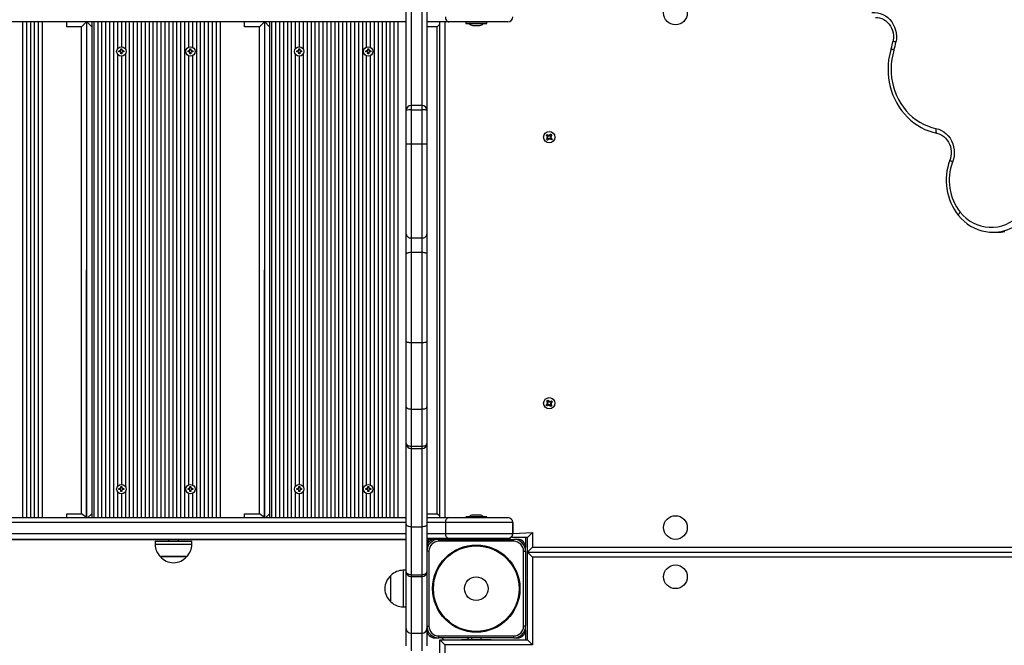
# Model space of a CAD drawing. Units: millimetres. Extents: x -1470 to 15594, y -18212 to -2608.
# Drawn here: x 2663 to 3661, y -11294 to -10659 of the extents above; entities that cross this region are included whole.
import ezdxf

# ---------------------------------------------------------------- set-up
doc = ezdxf.new("R2010")
doc.units = ezdxf.units.MM
doc.header["$LTSCALE"] = 120
doc.header["$PDSIZE"] = -1
doc.styles.add('SLDTEXTSTYLE3', font='isocpeui.ttf')
doc.styles.get("Standard").update_dxf_attribs({"font": 'isocpeui.ttf'})
doc.dimstyles.new('ISO-25', dxfattribs={"dimtxt": 2.5, "dimasz": 2.5, "dimexe": 1.25, "dimexo": 0.625, "dimtad": 1, "dimtxsty": 'Standard', "dimcen": 2.5, "dimadec": 0, "dimazin": 0, "dimtfac": 1, "dimtmove": 0, "dimatfit": 3, "dimfxl": 1, "dimarcsym": 0})
doc.dimstyles.new('SLDDIMSTYLE0', dxfattribs={"dimtxt": 360, "dimasz": 360, "dimexe": 0, "dimexo": 0.0625, "dimgap": 90, "dimtad": 2, "dimdec": 0, "dimrnd": 1e-09, "dimzin": 12, "dimdsep": 46, "dimtxsty": 'SLDTEXTSTYLE3', "dimsah": 1, "dimcen": 0.09, "dimadec": 0, "dimazin": 3, "dimtfac": 1, "dimtdec": 3, "dimtofl": 0, "dimtmove": 0, "dimatfit": 3, "dimfxl": 1, "dimfrac": 2, "dimtolj": 1, "dimtzin": 12, "dimarcsym": 0})

# ---------------------------------------------------------------- blocks, each defined once
blk = doc.blocks.new('_D')
at = {"color": 0, "lineweight": -2, "transparency": 16777216}
for p, q in [((3553.68, -4158.84), (-1164.51, -4158.84)), ((-1064.51, -4358.84), (-1064.51, -16764.9)), ((4442.41, -16964.9), (-1164.51, -16964.9))]:
    blk.add_line(p, q, dxfattribs=at)
at = {"color": 0, "transparency": 16777216}
for points in [[(-1097.84, -4358.84), (-1031.17, -4358.84), (-1064.51, -4158.84)], [(-1097.84, -16764.9), (-1031.17, -16764.9), (-1064.51, -16964.9)]]:
    blk.add_solid(points, dxfattribs=at)
at = {"layer": 'Defpoints', "color": 0, "transparency": 16777216}
for p in [(3653.68, -4158.84), (-1064.51, -16964.9), (4542.41, -16964.9)]:
    blk.add_point(p, dxfattribs=at)
at = {"color": 0, "transparency": 16777216, "insert": (-1464.51, -10429.49), "char_height": 300, "attachment_point": 2, "rotation": 90, "style": 'SLDTEXTSTYLE3'}
blk.add_mtext('\\A1;12806', dxfattribs=at)
blk = doc.blocks.new('_D_1')
at = {"color": 0, "lineweight": -2, "transparency": 16777216}
for p, q in [((14248.37, -11286.62), (14248.37, -18211.85)), ((-31.35, -11389.62), (-31.35, -18211.85)), ((168.65, -18111.85), (14048.37, -18111.85))]:
    blk.add_line(p, q, dxfattribs=at)
at = {"color": 0, "transparency": 16777216}
for points in [[(168.65, -18078.52), (168.65, -18145.19), (-31.35, -18111.85)], [(14048.37, -18078.52), (14048.37, -18145.19), (14248.37, -18111.85)]]:
    blk.add_solid(points, dxfattribs=at)
at = {"layer": 'Defpoints', "color": 0, "transparency": 16777216}
for p in [(14248.37, -11186.62), (-31.35, -11289.62), (14248.37, -18111.85)]:
    blk.add_point(p, dxfattribs=at)
at = {"color": 0, "transparency": 16777216, "insert": (7108.51, -17711.85), "char_height": 300, "attachment_point": 2, "style": 'SLDTEXTSTYLE3'}
blk.add_mtext('\\A1;14280', dxfattribs=at)
blk = doc.blocks.new('*D5')
at = {"color": 0, "lineweight": -2, "transparency": 16777216}
for p, q in [((1468.65, -11065.62), (1468.65, -2956.48)), ((12248.37, -11081.62), (12248.37, -2956.48)), ((1668.65, -3056.48), (12048.37, -3056.48))]:
    blk.add_line(p, q, dxfattribs=at)
at = {"color": 0, "transparency": 16777216}
for points in [[(1668.65, -3023.15), (1668.65, -3089.81), (1468.65, -3056.48)], [(12048.37, -3023.15), (12048.37, -3089.81), (12248.37, -3056.48)]]:
    blk.add_solid(points, dxfattribs=at)
at = {"layer": 'Defpoints', "color": 0, "transparency": 16777216}
for p in [(12248.37, -3056.48), (1468.65, -11165.62), (12248.37, -11181.62)]:
    blk.add_point(p, dxfattribs=at)
at = {"color": 0, "transparency": 16777216, "insert": (6858.51, -2804.55), "char_height": 300, "attachment_point": 5}
blk.add_mtext('10780', dxfattribs=at)

msp = doc.modelspace()

# ---------------------------------------------------------------- linework, layer by layer
for p, q in [((3054.68, -10751.53), (3054.68, -10617.09)), ((3059.68, -10613.61), (3059.68, -10746.53)), ((3070.68, -10746.53), (3070.68, -10613.61)), ((3075.68, -10617.09), (3075.68, -10751.53)), ((3054.68, -10661.62), (1484.9, -10661.62)), ((2665.52, -10661.62), (2665.52, -11164.6)), ((2669.52, -10661.62), (2669.52, -11164.6)), ((2673.52, -10661.62), (2673.52, -11164.6)), ((2677.52, -10661.62), (2677.52, -11164.6)), ((2681.52, -10661.62), (2681.52, -11164.6)), ((2685.52, -10661.62), (2685.52, -11164.6)), ((2710.52, -10666.62), (2710.52, -10661.62)), ((2730.52, -10661.62), (2725.52, -10666.62)), ((2730.52, -11164.6), (2730.83, -10661.62)), ((2730.52, -10661.62), (2730.52, -11164.6)), ((2735.83, -10666.62), (2730.83, -10661.62)), ((2735.83, -10661.62), (2735.83, -11164.6)), ((2737.83, -10661.62), (2737.83, -11164.6)), ((2741.83, -10661.62), (2741.83, -11164.6)), ((2745.83, -10661.62), (2745.83, -11164.6)), ((2749.83, -10661.62), (2749.83, -11164.6)), ((2753.83, -10661.62), (2753.83, -11164.6)), ((2757.83, -10661.62), (2757.83, -11164.6)), ((2761.83, -10661.62), (2761.83, -10688.97)), ((2765.83, -10661.62), (2765.83, -10686.82)), ((2769.83, -10661.62), (2769.83, -10688.97)), ((2773.83, -10661.62), (2773.83, -11164.6)), ((2777.83, -10661.62), (2777.83, -11164.6)), ((2781.83, -10661.62), (2781.83, -11164.6)), ((2785.83, -10661.62), (2785.83, -11164.6)), ((2789.83, -10661.62), (2789.83, -11164.6)), ((2793.83, -10661.62), (2793.83, -11164.6)), ((2797.83, -10661.62), (2797.83, -11164.6)), ((2801.83, -10661.62), (2801.83, -11164.6)), ((2805.83, -10661.62), (2805.83, -11164.6)), ((2809.83, -10661.62), (2809.83, -11164.6)), ((2813.83, -10661.62), (2813.83, -11164.6)), ((2817.83, -10661.62), (2817.83, -11164.6)), ((2821.83, -10661.62), (2821.83, -11164.6)), ((2825.83, -10661.62), (2825.83, -11164.6)), ((2829.83, -10661.62), (2829.83, -11164.6)), ((2833.83, -10661.62), (2833.83, -10687.26)), ((2837.83, -10661.62), (2837.83, -10687.26)), ((2841.83, -10661.62), (2841.83, -11164.6)), ((2845.83, -10661.62), (2845.83, -11164.6)), ((2849.83, -10661.62), (2849.83, -11164.6)), ((2853.83, -10661.62), (2853.83, -11164.6)), ((2857.83, -10661.62), (2857.83, -11164.6)), ((2861.83, -10661.62), (2861.83, -11164.6)), ((2865.83, -10661.62), (2865.83, -11164.6)), ((2890.83, -10666.62), (2890.83, -10661.62)), ((2910.83, -10661.62), (2905.83, -10666.62)), ((2910.83, -10661.62), (2910.83, -11164.6)), ((2910.83, -11164.6), (2911.15, -10661.62)), ((2916.15, -10666.62), (2911.15, -10661.62)), ((2916.15, -10661.62), (2916.15, -11164.6)), ((2918.15, -10661.62), (2918.15, -11164.6)), ((2922.15, -10661.62), (2922.15, -11164.6)), ((2926.15, -10661.62), (2926.15, -11164.6)), ((2930.15, -10661.62), (2930.15, -11164.6)), ((2934.15, -10661.62), (2934.15, -11164.6)), ((2938.15, -10661.62), (2938.15, -11164.6)), ((2942.15, -10661.62), (2942.15, -10688.97)), ((2946.15, -10661.62), (2946.15, -10686.82)), ((2950.15, -10661.62), (2950.15, -10688.97)), ((2954.15, -10661.62), (2954.15, -11164.6)), ((2958.15, -10661.62), (2958.15, -11164.6)), ((2962.15, -10661.62), (2962.15, -11164.6)), ((2966.15, -10661.62), (2966.15, -11164.6)), ((2970.15, -10661.62), (2970.15, -11164.6)), ((2974.15, -10661.62), (2974.15, -11164.6)), ((2978.15, -10661.62), (2978.15, -11164.6)), ((2982.15, -10661.62), (2982.15, -11164.6)), ((2986.15, -10661.62), (2986.15, -11164.6)), ((2990.15, -10661.62), (2990.15, -11164.6)), ((2994.15, -10661.62), (2994.15, -11164.6)), ((2998.15, -10661.62), (2998.15, -11164.6)), ((3002.15, -10661.62), (3002.15, -11164.6)), ((3006.15, -10661.62), (3006.15, -11164.6)), ((3010.15, -10661.62), (3010.15, -11164.6)), ((3014.15, -10661.62), (3014.15, -10687.26)), ((3018.15, -10661.62), (3018.15, -10687.26)), ((3022.15, -10661.62), (3022.15, -11164.6)), ((3026.15, -10661.62), (3026.15, -11164.6)), ((3030.15, -10661.62), (3030.15, -11164.6)), ((3034.15, -10661.62), (3034.15, -11164.6)), ((3038.15, -10661.62), (3038.15, -11164.6)), ((3042.15, -10661.62), (3042.15, -11164.6)), ((3046.15, -10661.62), (3046.15, -11164.6)), ((3097.9, -10661.62), (3075.68, -10661.62)), ((3088.68, -11164.6), (3088.68, -10661.62)), ((3093.68, -10661.62), (3093.68, -11164.6)), ((3157.65, -10661.62), (3097.9, -10661.62)), ((3115, -10661.72), (3115, -10663.32)), ((3136.3, -10661.72), (3115, -10661.72)), ((3136.3, -10663.32), (3136.3, -10661.72)), ((3136.33, -10661.72), (3136.3, -10661.72)), ((3136.33, -10663.32), (3136.33, -10661.72)), ((3157.68, -10661.62), (3157.65, -10661.62)), ((2725.52, -10666.62), (2710.52, -10666.62)), ((2725.52, -11160.62), (2725.52, -10666.62)), ((2905.83, -10666.62), (2890.83, -10666.62)), ((2905.83, -11160.62), (2905.83, -10666.62)), ((3086.15, -10666.62), (3075.68, -10666.62)), ((3088.68, -10664.09), (3086.15, -10666.62)), ((3086.15, -11160.62), (3086.15, -10666.62)), ((3115, -10663.32), (3136.3, -10663.32)), ((3136.2, -10663.42), (3115.1, -10663.42)), ((3122.15, -10665.22), (3127.73, -10665.22)), ((3127.73, -10665.22), (3129.15, -10665.22)), ((3129.15, -10665.22), (3129.18, -10665.22)), ((3136.23, -10663.42), (3136.2, -10663.42)), ((3136.3, -10663.32), (3136.33, -10663.32)), ((2763.38, -10691.12), (2764.61, -10691.12)), ((2763.38, -10692.12), (2763.38, -10691.12)), ((2764.61, -10692.12), (2763.38, -10692.12)), ((2764.61, -10690.39), (2765.24, -10690.76)), ((2764.97, -10691.02), (2764.61, -10690.39)), ((2764.61, -10690.39), (2764.61, -10690.39)), ((2764.61, -10692.84), (2764.97, -10692.22)), ((2765.24, -10692.48), (2764.61, -10692.84)), ((2764.61, -10692.84), (2764.61, -10692.84)), ((2765.33, -10689.17), (2766.33, -10689.17)), ((2765.33, -10690.39), (2765.33, -10689.17)), ((2765.33, -10694.07), (2765.33, -10692.84)), ((2765.81, -10690.51), (2765.85, -10690.51)), ((2765.85, -10692.73), (2765.81, -10692.73)), ((2766.33, -10689.17), (2766.33, -10690.39)), ((2766.33, -10692.84), (2766.33, -10694.07)), ((2766.43, -10690.76), (2767.06, -10690.39)), ((2767.06, -10692.84), (2766.43, -10692.48)), ((2767.06, -10690.39), (2766.7, -10691.02)), ((2766.7, -10692.22), (2767.06, -10692.84)), ((2767.06, -10690.39), (2767.06, -10690.39)), ((2767.06, -10691.12), (2768.28, -10691.12)), ((2768.28, -10692.12), (2767.06, -10692.12)), ((2767.06, -10692.84), (2767.06, -10692.84)), ((2768.28, -10691.12), (2768.28, -10692.12)), ((2833.38, -10691.12), (2834.61, -10691.12)), ((2833.38, -10692.12), (2833.38, -10691.12)), ((2834.61, -10692.12), (2833.38, -10692.12)), ((2834.61, -10690.39), (2835.24, -10690.76)), ((2834.97, -10691.02), (2834.61, -10690.39)), ((2834.61, -10690.39), (2834.61, -10690.39)), ((2834.61, -10692.84), (2834.97, -10692.22)), ((2835.24, -10692.48), (2834.61, -10692.84)), ((2834.61, -10692.84), (2834.61, -10692.84)), ((2835.33, -10689.17), (2836.33, -10689.17)), ((2835.33, -10690.39), (2835.33, -10689.17)), ((2835.33, -10694.07), (2835.33, -10692.84)), ((2836.33, -10689.17), (2836.33, -10690.39)), ((2836.33, -10692.84), (2836.33, -10694.07)), ((2836.43, -10690.76), (2837.06, -10690.39)), ((2837.06, -10692.84), (2836.43, -10692.48)), ((2837.06, -10690.39), (2836.7, -10691.02)), ((2836.7, -10692.22), (2837.06, -10692.84)), ((2837.06, -10690.39), (2837.06, -10690.39)), ((2837.06, -10691.12), (2838.28, -10691.12)), ((2838.28, -10692.12), (2837.06, -10692.12)), ((2837.06, -10692.84), (2837.06, -10692.84)), ((2838.28, -10691.12), (2838.28, -10692.12)), ((2943.7, -10691.12), (2944.92, -10691.12)), ((2943.7, -10692.12), (2943.7, -10691.12)), ((2944.92, -10692.12), (2943.7, -10692.12)), ((2944.92, -10690.39), (2945.55, -10690.76)), ((2945.28, -10691.02), (2944.92, -10690.39)), ((2944.92, -10690.39), (2944.92, -10690.39)), ((2944.92, -10692.84), (2945.28, -10692.22)), ((2945.55, -10692.48), (2944.92, -10692.84)), ((2944.92, -10692.84), (2944.92, -10692.84)), ((2945.65, -10689.17), (2946.65, -10689.17)), ((2945.65, -10690.39), (2945.65, -10689.17)), ((2945.65, -10694.07), (2945.65, -10692.84)), ((2946.13, -10690.51), (2946.17, -10690.51)), ((2946.17, -10692.73), (2946.13, -10692.73)), ((2946.65, -10689.17), (2946.65, -10690.39)), ((2946.65, -10692.84), (2946.65, -10694.07)), ((2946.74, -10690.76), (2947.37, -10690.39)), ((2947.37, -10692.84), (2946.74, -10692.48)), ((2947.37, -10690.39), (2947.01, -10691.02)), ((2947.01, -10692.22), (2947.37, -10692.84)), ((2947.37, -10690.39), (2947.37, -10690.39)), ((2947.37, -10691.12), (2948.6, -10691.12)), ((2948.6, -10692.12), (2947.37, -10692.12)), ((2947.37, -10692.84), (2947.37, -10692.84)), ((2948.6, -10691.12), (2948.6, -10692.12)), ((3013.7, -10691.12), (3014.92, -10691.12)), ((3013.7, -10692.12), (3013.7, -10691.12)), ((3014.92, -10692.12), (3013.7, -10692.12)), ((3014.92, -10690.39), (3015.55, -10690.76)), ((3015.28, -10691.02), (3014.92, -10690.39)), ((3014.92, -10690.39), (3014.92, -10690.39)), ((3014.92, -10692.84), (3015.28, -10692.22)), ((3015.55, -10692.48), (3014.92, -10692.84)), ((3014.92, -10692.84), (3014.92, -10692.84)), ((3015.65, -10689.17), (3016.65, -10689.17)), ((3015.65, -10690.39), (3015.65, -10689.17)), ((3015.65, -10694.07), (3015.65, -10692.84)), ((3016.65, -10689.17), (3016.65, -10690.39)), ((3016.65, -10692.84), (3016.65, -10694.07)), ((3016.74, -10690.76), (3017.37, -10690.39)), ((3017.37, -10692.84), (3016.74, -10692.48)), ((3017.37, -10690.39), (3017.01, -10691.02)), ((3017.01, -10692.22), (3017.37, -10692.84)), ((3017.37, -10690.39), (3017.37, -10690.39)), ((3017.37, -10691.12), (3018.6, -10691.12)), ((3018.6, -10692.12), (3017.37, -10692.12)), ((3017.37, -10692.84), (3017.37, -10692.84)), ((3018.6, -10691.12), (3018.6, -10692.12)), ((2761.83, -10694.27), (2761.83, -11132.97)), ((2766.33, -10694.07), (2765.33, -10694.07)), ((2765.83, -10696.42), (2765.83, -11130.82)), ((2769.83, -10694.27), (2769.83, -11132.97)), ((2833.83, -10695.98), (2833.83, -11131.26)), ((2836.33, -10694.07), (2835.33, -10694.07)), ((2837.83, -10695.98), (2837.83, -11131.26)), ((2942.15, -10694.27), (2942.15, -11132.97)), ((2946.65, -10694.07), (2945.65, -10694.07)), ((2946.15, -10696.42), (2946.15, -11130.82)), ((2950.15, -10694.27), (2950.15, -11132.97)), ((3014.15, -10695.98), (3014.15, -11131.26)), ((3016.65, -10694.07), (3015.65, -10694.07)), ((3018.15, -10695.98), (3018.15, -11131.26)), ((3054.68, -10785.24), (3054.68, -10751.53)), ((3070.68, -10746.53), (3059.68, -10746.53)), ((3059.68, -10746.53), (3059.68, -10751.05)), ((3059.68, -10751.05), (3059.68, -10785.45)), ((3059.68, -10751.05), (3070.68, -10751.05)), ((3070.68, -10751.05), (3070.68, -10746.53)), ((3070.68, -10785.45), (3070.68, -10751.05)), ((3075.68, -10751.53), (3075.68, -10785.24)), ((3196.56, -10776.97), (3197.45, -10775.89)), ((3197.9, -10778.07), (3196.56, -10776.97)), ((3196.95, -10780.84), (3198.04, -10779.51)), ((3198.03, -10781.73), (3196.95, -10780.84)), ((3197.25, -10778.86), (3198.21, -10778.5)), ((3198.16, -10778.77), (3197.25, -10778.86)), ((3198.26, -10779.03), (3197.25, -10778.86)), ((3197.45, -10775.89), (3198.79, -10776.98)), ((3197.9, -10778.07), (3198.67, -10776.89)), ((3199.12, -10780.4), (3197.94, -10779.63)), ((3199.12, -10780.4), (3198.03, -10781.73)), ((3198.16, -10778.77), (3198.27, -10778.73)), ((3198.27, -10778.79), (3198.16, -10778.77)), ((3199.27, -10777.2), (3199.43, -10776.19)), ((3199.43, -10776.19), (3199.8, -10777.15)), ((3199.53, -10777.11), (3199.43, -10776.19)), ((3199.51, -10777.21), (3199.53, -10777.11)), ((3199.53, -10777.11), (3199.56, -10777.21)), ((3199.92, -10781.05), (3199.56, -10780.09)), ((3199.83, -10780.13), (3199.79, -10780.03)), ((3199.84, -10780.02), (3199.83, -10780.13)), ((3199.83, -10780.13), (3199.92, -10781.05)), ((3200.08, -10780.03), (3199.92, -10781.05)), ((3200.23, -10776.84), (3201.32, -10775.51)), ((3200.23, -10776.84), (3201.41, -10777.61)), ((3201.9, -10781.35), (3200.57, -10780.25)), ((3201.45, -10779.17), (3200.69, -10780.35)), ((3201.08, -10778.45), (3201.19, -10778.47)), ((3201.09, -10778.21), (3202.1, -10778.38)), ((3201.19, -10778.47), (3201.09, -10778.51)), ((3202.1, -10778.38), (3201.14, -10778.74)), ((3201.19, -10778.47), (3202.1, -10778.38)), ((3202.4, -10776.39), (3201.31, -10777.73)), ((3201.32, -10775.51), (3202.4, -10776.39)), ((3201.45, -10779.17), (3202.79, -10780.26)), ((3202.79, -10780.26), (3201.9, -10781.35)), ((3054.68, -10877.12), (3054.68, -10785.24)), ((3059.68, -10785.45), (3070.68, -10785.45)), ((3059.68, -10785.45), (3059.68, -10880.86)), ((3070.68, -10880.86), (3070.68, -10785.45)), ((3075.68, -10785.24), (3075.68, -10877.12)), ((3054.68, -10897.12), (3054.68, -10877.12)), ((3059.68, -10880.86), (3070.68, -10880.86)), ((3059.68, -10880.86), (3059.68, -10895.31)), ((3070.68, -10895.31), (3070.68, -10880.86)), ((3075.68, -10877.12), (3075.68, -10897.12)), ((3649.67, -10875.12), (3653.88, -10875.12)), ((3054.68, -10985.97), (3054.68, -10897.12)), ((3059.68, -10895.31), (3059.68, -10986.84)), ((3059.68, -10895.31), (3070.68, -10895.31)), ((3070.68, -10986.84), (3070.68, -10895.31)), ((3075.68, -10897.12), (3075.68, -10985.97)), ((3054.68, -11052.23), (3054.68, -10985.97)), ((3059.68, -10986.84), (3070.68, -10986.84)), ((3059.68, -10986.84), (3059.68, -11054.42)), ((3070.68, -11054.42), (3070.68, -10986.84)), ((3075.68, -10985.97), (3075.68, -11052.23)), ((3054.68, -11089.4), (3054.68, -11052.23)), ((3075.68, -11052.23), (3075.68, -11089.4)), ((3196.5, -11050.13), (3197.88, -11049.09)), ((3197.34, -11051.25), (3196.5, -11050.13)), ((3197.05, -11046.28), (3198.17, -11045.44)), ((3198.08, -11047.66), (3197.05, -11046.28)), ((3197.26, -11048.27), (3198.28, -11048.15)), ((3198.2, -11048.68), (3197.26, -11048.27)), ((3198.17, -11048.4), (3197.26, -11048.27)), ((3198.72, -11050.21), (3197.34, -11051.25)), ((3198.72, -11050.21), (3197.75, -11049.19)), ((3198.08, -11047.66), (3199.11, -11046.7)), ((3198.17, -11045.44), (3199.2, -11046.82)), ((3198.17, -11048.4), (3198.28, -11048.39)), ((3198.27, -11048.45), (3198.17, -11048.4)), ((3199.33, -11051.03), (3199.21, -11050.02)), ((3199.73, -11050.09), (3199.33, -11051.03)), ((3199.46, -11050.12), (3199.33, -11051.03)), ((3199.46, -11050.12), (3199.45, -11050.02)), ((3199.5, -11050.02), (3199.46, -11050.12)), ((3199.62, -11047.15), (3200.02, -11046.2)), ((3199.85, -11047.21), (3199.89, -11047.11)), ((3199.89, -11047.11), (3200.02, -11046.2)), ((3199.89, -11047.11), (3199.9, -11047.22)), ((3200.02, -11046.2), (3200.14, -11047.22)), ((3201.19, -11051.8), (3200.15, -11050.42)), ((3201.27, -11049.58), (3200.24, -11050.54)), ((3200.64, -11047.02), (3202.02, -11045.99)), ((3200.64, -11047.02), (3201.6, -11048.05)), ((3201.18, -11048.83), (3201.07, -11048.85)), ((3202.09, -11048.96), (3201.07, -11049.09)), ((3201.08, -11048.79), (3201.18, -11048.83)), ((3201.15, -11048.56), (3202.09, -11048.96)), ((3201.18, -11048.83), (3202.09, -11048.96)), ((3202.31, -11050.96), (3201.19, -11051.8)), ((3201.27, -11049.58), (3202.31, -11050.96)), ((3202.86, -11047.11), (3201.48, -11048.14)), ((3202.02, -11045.99), (3202.86, -11047.11)), ((3059.68, -11054.42), (3070.68, -11054.42)), ((3059.68, -11054.42), (3059.68, -11092.06)), ((3070.68, -11092.06), (3070.68, -11054.42)), ((3054.68, -11171.54), (3054.68, -11089.4)), ((3059.68, -11092.06), (3070.68, -11092.06)), ((3059.68, -11092.06), (3059.68, -11094.4)), ((3070.68, -11094.4), (3070.68, -11092.06)), ((3075.68, -11089.4), (3075.68, -11171.54)), ((3059.68, -11094.4), (3070.68, -11094.4)), ((3059.68, -11094.4), (3059.68, -11173.92)), ((3070.68, -11173.92), (3070.68, -11094.4)), ((2761.83, -11138.27), (2761.83, -11164.6)), ((2763.38, -11135.12), (2764.61, -11135.12)), ((2763.38, -11136.12), (2763.38, -11135.12)), ((2764.61, -11136.12), (2763.38, -11136.12)), ((2764.61, -11134.39), (2765.24, -11134.76)), ((2764.97, -11135.02), (2764.61, -11134.39)), ((2764.61, -11134.39), (2764.61, -11134.39)), ((2764.61, -11136.84), (2764.97, -11136.22)), ((2765.24, -11136.48), (2764.61, -11136.84)), ((2764.61, -11136.84), (2764.61, -11136.84)), ((2765.33, -11133.17), (2766.33, -11133.17)), ((2765.33, -11134.39), (2765.33, -11133.17)), ((2765.33, -11138.07), (2765.33, -11136.84)), ((2766.33, -11138.07), (2765.33, -11138.07)), ((2765.81, -11134.51), (2765.85, -11134.51)), ((2765.85, -11136.73), (2765.81, -11136.73)), ((2765.83, -11140.42), (2765.83, -11164.6)), ((2766.33, -11133.17), (2766.33, -11134.39)), ((2766.33, -11136.84), (2766.33, -11138.07)), ((2766.43, -11134.76), (2767.06, -11134.39)), ((2767.06, -11136.84), (2766.43, -11136.48)), ((2767.06, -11134.39), (2766.7, -11135.02)), ((2766.7, -11136.22), (2767.06, -11136.84)), ((2767.06, -11134.39), (2767.06, -11134.39)), ((2767.06, -11135.12), (2768.28, -11135.12)), ((2768.28, -11136.12), (2767.06, -11136.12)), ((2767.06, -11136.84), (2767.06, -11136.84)), ((2768.28, -11135.12), (2768.28, -11136.12)), ((2769.83, -11138.27), (2769.83, -11164.6)), ((2833.38, -11135.12), (2834.61, -11135.12)), ((2833.38, -11136.12), (2833.38, -11135.12)), ((2834.61, -11136.12), (2833.38, -11136.12)), ((2833.83, -11139.98), (2833.83, -11164.6)), ((2834.61, -11134.39), (2835.24, -11134.76)), ((2834.97, -11135.02), (2834.61, -11134.39)), ((2834.61, -11134.39), (2834.61, -11134.39)), ((2834.61, -11136.84), (2834.97, -11136.22)), ((2835.24, -11136.48), (2834.61, -11136.84)), ((2834.61, -11136.84), (2834.61, -11136.84)), ((2835.33, -11133.17), (2836.33, -11133.17)), ((2835.33, -11134.39), (2835.33, -11133.17)), ((2835.33, -11138.07), (2835.33, -11136.84)), ((2836.33, -11138.07), (2835.33, -11138.07)), ((2836.33, -11133.17), (2836.33, -11134.39)), ((2836.33, -11136.84), (2836.33, -11138.07)), ((2836.43, -11134.76), (2837.06, -11134.39)), ((2837.06, -11136.84), (2836.43, -11136.48)), ((2837.06, -11134.39), (2836.7, -11135.02)), ((2836.7, -11136.22), (2837.06, -11136.84)), ((2837.06, -11134.39), (2837.06, -11134.39)), ((2837.06, -11135.12), (2838.28, -11135.12)), ((2838.28, -11136.12), (2837.06, -11136.12)), ((2837.06, -11136.84), (2837.06, -11136.84)), ((2837.83, -11139.98), (2837.83, -11164.6)), ((2838.28, -11135.12), (2838.28, -11136.12)), ((2942.15, -11138.27), (2942.15, -11164.6)), ((2943.7, -11135.12), (2944.92, -11135.12)), ((2943.7, -11136.12), (2943.7, -11135.12)), ((2944.92, -11136.12), (2943.7, -11136.12)), ((2944.92, -11134.39), (2945.55, -11134.76)), ((2945.28, -11135.02), (2944.92, -11134.39)), ((2944.92, -11134.39), (2944.92, -11134.39)), ((2944.92, -11136.84), (2945.28, -11136.22)), ((2945.55, -11136.48), (2944.92, -11136.84)), ((2944.92, -11136.84), (2944.92, -11136.84)), ((2945.65, -11133.17), (2946.65, -11133.17)), ((2945.65, -11134.39), (2945.65, -11133.17)), ((2945.65, -11138.07), (2945.65, -11136.84)), ((2946.65, -11138.07), (2945.65, -11138.07)), ((2946.13, -11134.51), (2946.17, -11134.51)), ((2946.17, -11136.73), (2946.13, -11136.73)), ((2946.15, -11140.42), (2946.15, -11164.6)), ((2946.65, -11133.17), (2946.65, -11134.39)), ((2946.65, -11136.84), (2946.65, -11138.07)), ((2946.74, -11134.76), (2947.37, -11134.39)), ((2947.37, -11136.84), (2946.74, -11136.48)), ((2947.37, -11134.39), (2947.01, -11135.02)), ((2947.01, -11136.22), (2947.37, -11136.84)), ((2947.37, -11134.39), (2947.37, -11134.39)), ((2947.37, -11135.12), (2948.6, -11135.12)), ((2948.6, -11136.12), (2947.37, -11136.12)), ((2947.37, -11136.84), (2947.37, -11136.84)), ((2948.6, -11135.12), (2948.6, -11136.12)), ((2950.15, -11138.27), (2950.15, -11164.6)), ((3013.7, -11135.12), (3014.92, -11135.12)), ((3013.7, -11136.12), (3013.7, -11135.12)), ((3014.92, -11136.12), (3013.7, -11136.12)), ((3014.15, -11139.98), (3014.15, -11164.6)), ((3014.92, -11134.39), (3015.55, -11134.76)), ((3015.28, -11135.02), (3014.92, -11134.39)), ((3014.92, -11134.39), (3014.92, -11134.39)), ((3014.92, -11136.84), (3015.28, -11136.22)), ((3015.55, -11136.48), (3014.92, -11136.84)), ((3014.92, -11136.84), (3014.92, -11136.84)), ((3015.65, -11133.17), (3016.65, -11133.17)), ((3015.65, -11134.39), (3015.65, -11133.17)), ((3015.65, -11138.07), (3015.65, -11136.84)), ((3016.65, -11138.07), (3015.65, -11138.07)), ((3016.65, -11133.17), (3016.65, -11134.39)), ((3016.65, -11136.84), (3016.65, -11138.07)), ((3016.74, -11134.76), (3017.37, -11134.39)), ((3017.37, -11136.84), (3016.74, -11136.48)), ((3017.37, -11134.39), (3017.01, -11135.02)), ((3017.01, -11136.22), (3017.37, -11136.84)), ((3017.37, -11134.39), (3017.37, -11134.39)), ((3017.37, -11135.12), (3018.6, -11135.12)), ((3018.6, -11136.12), (3017.37, -11136.12)), ((3017.37, -11136.84), (3017.37, -11136.84)), ((3018.15, -11139.98), (3018.15, -11164.6)), ((3018.6, -11135.12), (3018.6, -11136.12)), ((2710.52, -11160.62), (2725.52, -11160.62)), ((2710.52, -11164.6), (2710.52, -11160.62)), ((2730.52, -11164.6), (2725.52, -11160.62)), ((2735.83, -11160.62), (2731.86, -11164.6)), ((2890.83, -11160.62), (2905.83, -11160.62)), ((2890.83, -11164.6), (2890.83, -11160.62)), ((2910.83, -11164.6), (2905.83, -11160.62)), ((2916.15, -11160.62), (2912.17, -11164.6)), ((3075.68, -11160.62), (3086.15, -11160.62)), ((3088.68, -11163.15), (3086.15, -11160.62)), ((3127.73, -11162.02), (3122.15, -11162.02)), ((3129.15, -11162.02), (3127.73, -11162.02)), ((3129.18, -11162.02), (3129.15, -11162.02)), ((3054.68, -11169.6), (1481.36, -11169.6)), ((1484.9, -11164.6), (3054.68, -11164.6)), ((3054.68, -11219.44), (3054.68, -11171.54)), ((3075.68, -11164.6), (3097.9, -11164.6)), ((3094.36, -11169.6), (3075.68, -11169.6)), ((3075.68, -11171.54), (3075.68, -11219.44)), ((3094.36, -11169.6), (3094.36, -11180.6)), ((3162.65, -11169.6), (3094.36, -11169.6)), ((3097.9, -11164.6), (3157.65, -11164.6)), ((3115, -11163.92), (3115, -11163.92)), ((3117.09, -11163.92), (3115, -11163.92)), ((3115.1, -11163.82), (3117.17, -11163.82)), ((3136.3, -11163.92), (3117.09, -11163.92)), ((3117.17, -11163.82), (3136.2, -11163.82)), ((3136.2, -11163.82), (3136.23, -11163.82)), ((3136.3, -11164.6), (3136.3, -11163.92)), ((3136.3, -11164.6), (3136.33, -11163.92)), ((3136.33, -11163.92), (3136.3, -11163.92)), ((3162.65, -11169.6), (3162.68, -11170.62)), ((3162.65, -11169.6), (3162.65, -11180.6)), ((3162.68, -11181.62), (3162.68, -11170.62)), ((3162.68, -11170.62), (3162.68, -11170.62)), ((1481.36, -11180.6), (3054.68, -11180.6)), ((3059.68, -11173.92), (3070.68, -11173.92)), ((3059.68, -11173.92), (3059.68, -11222.64)), ((3070.68, -11222.64), (3070.68, -11173.92)), ((3075.68, -11180.6), (3094.36, -11180.6)), ((3094.36, -11180.6), (3162.65, -11180.6)), ((3162.65, -11180.6), (3182.68, -11179.62)), ((3162.68, -11181.62), (3162.68, -11181.62)), ((3177.68, -11184.62), (3182.68, -11179.62)), ((3182.68, -11179.62), (3182.68, -11194.62)), ((3054.68, -11186.62), (1484.9, -11185.6)), ((1629.65, -11186.62), (3054.68, -11186.62)), ((2800.07, -11188.62), (2800.07, -11191.62)), ((2800.07, -11188.62), (2806.97, -11188.62)), ((2800.07, -11191.62), (2806.97, -11191.62)), ((2806.97, -11188.62), (2837.27, -11188.62)), ((2806.97, -11191.62), (2837.27, -11191.62)), ((2813.67, -11186.62), (2813.67, -11188.62)), ((2823.67, -11188.62), (2823.67, -11186.62)), ((2837.27, -11191.62), (2837.27, -11188.62)), ((3075.68, -11185.6), (3083.68, -11186.62)), ((3097.9, -11185.6), (3075.68, -11185.6)), ((3087.68, -11186.62), (3083.68, -11186.62)), ((3087.68, -11188.62), (3087.68, -11186.62)), ((3087.68, -11186.62), (3163.68, -11186.62)), ((3163.68, -11188.62), (3087.68, -11188.62)), ((3157.65, -11185.6), (3097.9, -11185.6)), ((3122.7, -11185.6), (3122.7, -11186.62)), ((3128.6, -11186.62), (3128.6, -11185.6)), ((3160.53, -11186.62), (3159.97, -11186.06)), ((3177.68, -11184.62), (3161.68, -11184.62)), ((3167.68, -11186.62), (3163.68, -11186.62)), ((3163.68, -11188.62), (3163.68, -11186.62)), ((3175.68, -11184.62), (3175.68, -11194.62)), ((3177.68, -11199.62), (3177.68, -11184.62)), ((3077.68, -11198.62), (3075.68, -11198.62)), ((3077.68, -11198.62), (3077.68, -11274.62)), ((3173.68, -11274.62), (3173.68, -11198.62)), ((3173.68, -11198.62), (3175.68, -11198.62)), ((3175.68, -11198.62), (3175.68, -11194.62)), ((3175.68, -11198.62), (3175.68, -11274.62)), ((3177.68, -11199.62), (3182.68, -11194.62)), ((3177.68, -11199.62), (3837.78, -11199.62)), ((3177.68, -11199.62), (3182.68, -11204.62)), ((3177.68, -11288.62), (3177.68, -11199.62)), ((3182.68, -11194.62), (3831.26, -11194.62)), ((2830.6, -11204.12), (2805.32, -11204.12)), ((2805.32, -11204.12), (2810.27, -11204.12)), ((2810.27, -11204.12), (2832.02, -11204.12)), ((2832.02, -11204.12), (2830.6, -11204.12)), ((3182.68, -11204.62), (3182.68, -11293.62)), ((3847.44, -11204.62), (3182.68, -11204.62)), ((3054.68, -11218.02), (3051.68, -11218.02)), ((3051.68, -11218.02), (3051.68, -11255.22)), ((3054.68, -11277.13), (3054.68, -11219.44)), ((3075.68, -11219.44), (3075.68, -11277.13)), ((3039.18, -11249.97), (3039.18, -11223.27)), ((3059.68, -11222.64), (3070.68, -11222.64)), ((3059.68, -11222.64), (3059.68, -11224.44)), ((3059.68, -11224.44), (3070.68, -11224.44)), ((3059.68, -11224.44), (3059.68, -11281.94)), ((3070.68, -11224.44), (3070.68, -11222.64)), ((3070.68, -11281.94), (3070.68, -11224.44)), ((3051.68, -11255.22), (3054.68, -11255.22)), ((3051.68, -11255.22), (3054.68, -11255.22)), ((3054.68, -11294.62), (3054.68, -11277.13)), ((3059.68, -11281.94), (3070.68, -11281.94)), ((3059.68, -11281.94), (3059.68, -11299.62)), ((3070.68, -11299.62), (3070.68, -11281.94)), ((3075.68, -11274.62), (3077.68, -11274.62)), ((3075.68, -11277.13), (3075.68, -11294.62)), ((3175.68, -11274.62), (3173.68, -11274.62)), ((3175.68, -11278.62), (3175.68, -11274.62)), ((3175.68, -11278.62), (3175.68, -11288.62)), ((3083.68, -11286.62), (3087.68, -11286.62)), ((3087.68, -11284.62), (3163.68, -11284.62)), ((3087.68, -11286.62), (3087.68, -11284.62)), ((3163.68, -11286.62), (3087.68, -11286.62)), ((3088.68, -11288.62), (3177.68, -11288.62)), ((3088.68, -11288.62), (3093.68, -11293.62)), ((3088.68, -11611.48), (3088.68, -11288.62)), ((3090.82, -11286.62), (3092.82, -11288.62)), ((3110.68, -11288.12), (3110.68, -11288.62)), ((3110.68, -11288.12), (3140.68, -11288.12)), ((3116.53, -11288.12), (3118.03, -11286.62)), ((3120.68, -11286.62), (3120.68, -11288.12)), ((3130.68, -11288.12), (3130.68, -11286.62)), ((3140.68, -11288.12), (3140.68, -11288.12)), ((3163.68, -11286.62), (3163.68, -11284.62)), ((3163.68, -11286.62), (3167.68, -11286.62)), ((3177.68, -11288.62), (3182.68, -11293.62)), ((3182.68, -11293.62), (3093.68, -11293.62)), ((3093.68, -11293.62), (3093.68, -11611.84))]:
    msp.add_line(p, q)
at = {"flags": 128}
for points in [[(3526.82, -10652.16), (3529.68, -10652.1), (3532.52, -10652.43), (3535.3, -10653.13), (3537.98, -10654.19), (3540.52, -10655.61), (3542.88, -10657.36), (3545.02, -10659.41), (3546.91, -10661.73), (3548.52, -10664.28), (3549.83, -10667.03), (3550.81, -10669.93), (3551.46, -10672.94), (3551.75, -10676.02), (3551.7, -10679.11), (3551.29, -10682.17)], [(3094.36, -10656.62), (3094.43, -10657.59), (3094.63, -10658.53), (3094.96, -10659.4), (3095.4, -10660.15), (3095.93, -10660.78), (3096.55, -10661.24), (3097.21, -10661.52), (3097.9, -10661.62)], [(3530.45, -10657.09), (3532.48, -10657.19), (3534.72, -10657.61), (3536.9, -10658.34), (3538.98, -10659.36), (3540.93, -10660.66), (3542.71, -10662.22), (3544.29, -10664.02), (3545.66, -10666.01), (3546.8, -10668.18), (3547.68, -10670.48), (3548.29, -10672.89), (3548.62, -10675.35), (3548.68, -10677.85), (3548.45, -10680.33), (3548.3, -10681.23)], [(3551.29, -10682.17), (3550.45, -10681.97), (3549.71, -10681.78), (3549.1, -10681.6), (3548.65, -10681.45), (3548.38, -10681.32), (3548.29, -10681.23), (3548.3, -10681.23)], [(3546.36, -10688.92), (3545.67, -10691.29), (3544.61, -10695.72), (3543.84, -10700.22), (3543.37, -10704.77), (3543.18, -10709.34), (3543.29, -10713.91), (3543.7, -10718.47), (3544.39, -10722.98), (3545.38, -10727.43), (3546.65, -10731.8), (3548.2, -10736.06), (3550.02, -10740.2), (3552.1, -10744.19), (3554.44, -10748.02), (3557.01, -10751.66), (3559.82, -10755.11), (3562.84, -10758.33), (3566.06, -10761.32), (3569.46, -10764.07), (3573.03, -10766.55), (3576.76, -10768.76), (3580.61, -10770.69), (3584.58, -10772.33), (3588.65, -10773.66), (3592.64, -10774.66)], [(3549.22, -10690.41), (3547.99, -10694.93), (3547.08, -10699.55), (3546.51, -10704.23), (3546.27, -10708.94), (3546.37, -10713.66), (3546.81, -10718.35), (3547.58, -10723), (3548.68, -10727.57), (3550.1, -10732.03), (3551.84, -10736.36), (3553.88, -10740.53), (3556.21, -10744.51), (3558.82, -10748.29), (3561.69, -10751.84), (3564.81, -10755.14), (3568.15, -10758.17), (3571.7, -10760.91), (3575.44, -10763.35), (3579.34, -10765.46), (3583.37, -10767.24), (3587.52, -10768.68), (3591.77, -10769.77)], [(3549.22, -10690.41), (3548.41, -10690.1), (3547.69, -10689.8), (3547.11, -10689.52), (3546.69, -10689.28), (3546.44, -10689.08), (3546.36, -10688.93), (3546.36, -10688.92)], [(3591.77, -10769.77), (3591.63, -10770.73), (3591.57, -10771.65), (3591.6, -10772.49), (3591.7, -10773.24), (3591.88, -10773.85), (3592.13, -10774.3), (3592.44, -10774.58), (3592.64, -10774.66)], [(3591.77, -10769.77), (3594.59, -10770.57), (3597.29, -10771.75), (3599.83, -10773.29), (3602.18, -10775.16), (3604.29, -10777.34), (3606.12, -10779.79), (3607.66, -10782.47), (3608.88, -10785.33), (3609.75, -10788.34), (3610.26, -10791.45), (3610.41, -10794.6), (3610.19, -10797.74), (3609.61, -10800.83), (3608.67, -10803.82)], [(3197.45, -10775.89), (3197.38, -10776.69), (3196.98, -10777.31)], [(3201.9, -10781.35), (3201.97, -10780.55), (3202.38, -10779.93)], [(3592.64, -10774.66), (3593.66, -10774.91), (3595.83, -10775.68), (3597.89, -10776.74), (3599.81, -10778.08), (3601.57, -10779.68), (3603.13, -10781.5), (3604.47, -10783.52), (3605.57, -10785.7), (3606.41, -10788.02), (3606.99, -10790.44), (3607.29, -10792.91), (3607.3, -10795.4), (3607.04, -10797.88), (3606.5, -10800.3), (3605.92, -10802.04)], [(3608.67, -10803.82), (3607.88, -10803.45), (3607.19, -10803.09), (3606.62, -10802.76), (3606.22, -10802.47), (3605.97, -10802.24), (3605.91, -10802.06), (3605.92, -10802.04)], [(3616.49, -10854.78), (3615.85, -10855.43), (3615.31, -10856.05), (3614.89, -10856.61), (3614.6, -10857.11), (3614.45, -10857.52), (3614.46, -10857.83), (3614.52, -10857.93)], [(3054.68, -10877.12), (3054.77, -10877.85), (3055.06, -10878.55), (3055.52, -10879.2), (3056.14, -10879.77), (3056.9, -10880.23), (3057.76, -10880.58), (3058.7, -10880.79), (3059.68, -10880.86)], [(3070.68, -10880.86), (3071.65, -10880.79), (3072.59, -10880.58), (3073.45, -10880.23), (3074.21, -10879.77), (3074.83, -10879.2), (3075.3, -10878.55), (3075.58, -10877.85), (3075.68, -10877.12)], [(3054.68, -10897.12), (3054.77, -10896.77), (3055.06, -10896.43), (3055.52, -10896.11), (3056.14, -10895.84), (3056.9, -10895.62), (3057.76, -10895.45), (3058.7, -10895.34), (3059.68, -10895.31)], [(3070.68, -10895.31), (3071.65, -10895.34), (3072.59, -10895.45), (3073.45, -10895.62), (3074.21, -10895.84), (3074.83, -10896.11), (3075.3, -10896.43), (3075.58, -10896.77), (3075.68, -10897.12)], [(3054.68, -10985.97), (3054.77, -10986.14), (3055.06, -10986.3), (3055.52, -10986.46), (3056.14, -10986.59), (3056.9, -10986.7), (3057.76, -10986.78), (3058.7, -10986.83), (3059.68, -10986.84)], [(3070.68, -10986.84), (3071.65, -10986.83), (3072.59, -10986.78), (3073.45, -10986.7), (3074.21, -10986.59), (3074.83, -10986.46), (3075.3, -10986.3), (3075.58, -10986.14), (3075.68, -10985.97)], [(3054.68, -11052.23), (3054.77, -11052.65), (3055.06, -11053.07), (3055.52, -11053.45), (3056.14, -11053.78), (3056.9, -11054.05), (3057.76, -11054.25), (3058.7, -11054.38), (3059.68, -11054.42)], [(3070.68, -11054.42), (3071.65, -11054.38), (3072.59, -11054.25), (3073.45, -11054.05), (3074.21, -11053.78), (3074.83, -11053.45), (3075.3, -11053.07), (3075.58, -11052.65), (3075.68, -11052.23)], [(3196.5, -11050.13), (3197.38, -11050.55), (3197.76, -11050.93)], [(3202.86, -11047.11), (3201.97, -11046.69), (3201.59, -11046.31)], [(3054.68, -11089.4), (3054.77, -11089.92), (3055.06, -11090.42), (3055.52, -11090.88), (3056.14, -11091.28), (3056.9, -11091.61), (3057.76, -11091.85), (3058.7, -11092), (3059.68, -11092.06)], [(3070.68, -11092.06), (3071.65, -11092), (3072.59, -11091.85), (3073.45, -11091.61), (3074.21, -11091.28), (3074.83, -11090.88), (3075.3, -11090.42), (3075.58, -11089.92), (3075.68, -11089.4)], [(3059.68, -11173.92), (3058.7, -11173.88), (3057.76, -11173.74), (3056.9, -11173.52), (3056.14, -11173.22), (3055.52, -11172.86), (3055.06, -11172.45), (3054.77, -11172), (3054.68, -11171.54)], [(3075.68, -11171.54), (3075.58, -11172), (3075.3, -11172.45), (3074.83, -11172.86), (3074.21, -11173.22), (3073.45, -11173.52), (3072.59, -11173.74), (3071.65, -11173.88), (3070.68, -11173.92)], [(3097.9, -11164.6), (3097.21, -11164.69), (3096.55, -11164.98), (3095.93, -11165.44), (3095.4, -11166.06), (3094.96, -11166.82), (3094.63, -11167.68), (3094.43, -11168.62), (3094.36, -11169.6)], [(3094.36, -11180.6), (3094.43, -11181.57), (3094.63, -11182.51), (3094.96, -11183.37), (3095.4, -11184.13), (3095.93, -11184.75), (3096.55, -11185.22), (3097.21, -11185.5), (3097.9, -11185.6)], [(3059.68, -11222.64), (3058.7, -11222.58), (3057.76, -11222.4), (3056.9, -11222.1), (3056.14, -11221.7), (3055.52, -11221.22), (3055.06, -11220.66), (3054.77, -11220.06), (3054.68, -11219.44)], [(3075.68, -11219.44), (3075.58, -11220.06), (3075.3, -11220.66), (3074.83, -11221.22), (3074.21, -11221.7), (3073.45, -11222.1), (3072.59, -11222.4), (3071.65, -11222.58), (3070.68, -11222.64)]]:
    msp.add_lwpolyline(points, dxfattribs=at)
for centre, radius in [((3327.68, -10652.62), 12), ((2765.83, -10691.62), 4.8), ((2835.83, -10691.62), 4.8), ((2946.15, -10691.62), 4.8), ((3016.15, -10691.62), 4.8), ((3199.68, -10778.62), 5.75), ((3199.68, -11048.62), 5.75), ((2765.83, -11135.62), 4.8), ((2835.83, -11135.62), 4.8), ((2946.15, -11135.62), 4.8), ((3016.15, -11135.62), 4.8), ((3327.68, -11174.62), 12), ((3125.68, -11236.62), 44.27), ((3125.68, -11236.62), 43.42), ((3327.68, -11224.62), 12), ((3125.68, -11236.62), 12)]:
    msp.add_circle(centre, radius)
for centre, radius, start, end in [((3115.1, -10661.72), 0.1, 90, 180), ((3136.23, -10661.72), 0.1, 0, 90), ((3136.2, -10661.71), 0.1, 357.58435, 73.30579), ((3157.65, -10656.62), 5, 270, 0), ((3157.68, -10656.62), 5, 270, 0), ((3115.1, -10663.32), 0.1, 180, 270), ((3122.15, -10660.41), 4.81, 218.71799, 270), ((3129.15, -10660.41), 4.81, 270, 321.28201), ((3129.18, -10660.41), 4.81, 270, 321.28201), ((3136.2, -10663.32), 0.1, 270, 0), ((3136.23, -10663.32), 0.1, 270, 0), ((3478.9, -10667.9), 70.66, 342.69364, 349.12946), ((3476.96, -10667.89), 75.68, 342.69412, 349.12796), ((2764.61, -10690.39), 0.725, 270, 300), ((2764.61, -10692.84), 0.725, 60, 90), ((2764.61, -10690.39), 0.725, 300, 306.99002), ((2764.61, -10692.84), 0.725, 53.00998, 60), ((2764.61, -10690.39), 0.725, 322.21486, 330), ((2764.61, -10692.84), 0.725, 30, 37.78514), ((2764.61, -10690.39), 0.725, 330, 0), ((2764.61, -10692.84), 0.725, 360, 30), ((2767.06, -10690.39), 0.725, 180, 210), ((2767.06, -10692.84), 0.725, 150, 180), ((2767.06, -10690.39), 0.725, 210, 217.78514), ((2767.06, -10692.84), 0.725, 142.21486, 150), ((2767.06, -10690.39), 0.725, 233.00998, 240), ((2767.06, -10692.84), 0.725, 120, 126.99002), ((2767.06, -10690.39), 0.725, 240, 270), ((2767.06, -10692.84), 0.725, 90, 120), ((2834.61, -10690.39), 0.725, 270, 300), ((2834.61, -10692.84), 0.725, 60, 90), ((2834.61, -10690.39), 0.725, 300, 305.32806), ((2834.61, -10692.84), 0.725, 54.67194, 60), ((2834.61, -10690.39), 0.725, 325.14154, 330), ((2834.61, -10692.84), 0.725, 30, 34.85846), ((2834.61, -10690.39), 0.725, 330, 0), ((2834.61, -10692.84), 0.725, 0, 30), ((2837.06, -10690.39), 0.725, 180, 210), ((2837.06, -10692.84), 0.725, 150, 180), ((2837.06, -10690.39), 0.725, 210, 214.85846), ((2837.06, -10692.84), 0.725, 145.14154, 150), ((2837.06, -10690.39), 0.725, 234.67194, 240), ((2837.06, -10692.84), 0.725, 120, 125.32806), ((2837.06, -10690.39), 0.725, 240, 270), ((2837.06, -10692.84), 0.725, 90, 120), ((2944.92, -10690.39), 0.725, 270, 300), ((2944.92, -10692.84), 0.725, 60, 90), ((2944.92, -10690.39), 0.725, 300, 306.99002), ((2944.92, -10692.84), 0.725, 53.00998, 60), ((2944.92, -10690.39), 0.725, 322.21486, 330), ((2944.92, -10692.84), 0.725, 30, 37.78514), ((2944.92, -10690.39), 0.725, 330, 0), ((2944.92, -10692.84), 0.725, 360, 30), ((2947.37, -10690.39), 0.725, 180, 210), ((2947.37, -10692.84), 0.725, 150, 180), ((2947.37, -10690.39), 0.725, 210, 217.78514), ((2947.37, -10692.84), 0.725, 142.21486, 150), ((2947.37, -10690.39), 0.725, 233.00998, 240), ((2947.37, -10692.84), 0.725, 120, 126.99002), ((2947.37, -10690.39), 0.725, 240, 270), ((2947.37, -10692.84), 0.725, 90, 120), ((3014.92, -10690.39), 0.725, 270, 300), ((3014.92, -10692.84), 0.725, 60, 90), ((3014.92, -10690.39), 0.725, 300, 305.32806), ((3014.92, -10692.84), 0.725, 54.67194, 60), ((3014.92, -10690.39), 0.725, 325.14154, 330), ((3014.92, -10692.84), 0.725, 30, 34.85846), ((3014.92, -10690.39), 0.725, 330, 0), ((3014.92, -10692.84), 0.725, 0, 30), ((3017.37, -10690.39), 0.725, 180, 210), ((3017.37, -10692.84), 0.725, 150, 180), ((3017.37, -10690.39), 0.725, 210, 214.85846), ((3017.37, -10692.84), 0.725, 145.14154, 150), ((3017.37, -10690.39), 0.725, 234.67194, 240), ((3017.37, -10692.84), 0.725, 120, 125.32806), ((3017.37, -10690.39), 0.725, 240, 270), ((3017.37, -10692.84), 0.725, 90, 120), ((3059.68, -10751.53), 5, 90, 180), ((3058.44, -10764.51), 13.52, 84.74182, 106.15872), ((3070.68, -10751.53), 5, 0, 90), ((3071.91, -10764.51), 13.52, 73.84128, 95.25818), ((3198.58, -10778.33), 3, 237.06362, 265.97842), ((3197.25, -10778.86), 1.03, 20.68529, 50.68529), ((3197.25, -10778.86), 1.03, 320.68529, 350.68529), ((3197.25, -10778.86), 1.03, 7.26072, 20.68529), ((3197.25, -10778.86), 1.02, 350.68529, 4.10986), ((3199.43, -10776.19), 1.02, 230.68529, 260.68529), ((3199.92, -10781.05), 1.03, 110.68529, 140.68529), ((3199.43, -10776.19), 1.02, 260.68529, 274.10986), ((3199.43, -10776.19), 1.02, 277.26072, 290.68529), ((3199.92, -10781.05), 1.02, 97.26072, 110.68529), ((3199.43, -10776.19), 1.02, 290.68529, 320.68529), ((3199.92, -10781.05), 1.03, 80.68529, 94.10986), ((3199.92, -10781.05), 1.03, 50.68529, 80.68529), ((3200.77, -10778.91), 3, 57.06362, 85.97842), ((3202.1, -10778.38), 1.03, 170.68529, 184.10986), ((3202.1, -10778.38), 1.03, 140.68529, 170.68529), ((3202.1, -10778.38), 1.02, 187.26072, 200.68529), ((3202.1, -10778.38), 1.02, 200.68529, 230.68529), ((3058.43, -10755.72), 29.76, 262.75697, 272.40289), ((3071.92, -10755.72), 29.76, 267.59711, 277.24303), ((3659.18, -10822.45), 57.04, 159.03979, 218.4673), ((3657.29, -10822.44), 52.06, 159.04002, 218.40264), ((3650.15, -10829.66), 45.48, 218.42535, 260.14267), ((3647.72, -10830.46), 39.58, 217.92148, 316.85754), ((3649.08, -10830.29), 44.9, 280.10012, 316.62608), ((3649.71, -10832.38), 42.73, 260.10474, 279.76356), ((3653.88, -10832.37), 42.75, 270.00248, 280.5497), ((3200.22, -11047.62), 3, 133.24823, 162.16303), ((3197.26, -11048.27), 1.03, 306.8699, 336.8699), ((3197.26, -11048.27), 1.03, 6.8699, 36.8699), ((3197.26, -11048.27), 1.02, 336.8699, 350.29447), ((3197.26, -11048.27), 1.03, 353.44533, 6.8699), ((3199.33, -11051.03), 1.03, 96.8699, 126.8699), ((3200.02, -11046.2), 1.02, 216.8699, 246.8699), ((3199.33, -11051.03), 1.02, 83.44533, 96.8699), ((3199.33, -11051.03), 1.02, 66.8699, 80.29447), ((3200.02, -11046.2), 1.02, 246.8699, 260.29447), ((3199.33, -11051.03), 1.02, 36.8699, 66.8699), ((3200.02, -11046.2), 1.02, 263.44533, 276.8699), ((3200.02, -11046.2), 1.02, 276.8699, 306.8699), ((3202.09, -11048.96), 1.02, 173.44533, 186.8699), ((3202.09, -11048.96), 1.02, 186.8699, 216.8699), ((3202.09, -11048.96), 1.03, 156.8699, 170.29447), ((3202.09, -11048.96), 1.03, 126.8699, 156.8699), ((3199.13, -11049.61), 3, 313.24823, 342.16303), ((3059.68, -11089.4), 5, 180, 270), ((3070.68, -11089.4), 5, 270, 0), ((2764.61, -11134.39), 0.725, 270, 300), ((2764.61, -11136.84), 0.725, 60, 90), ((2764.61, -11134.39), 0.725, 300, 306.99002), ((2764.61, -11136.84), 0.725, 53.00998, 60), ((2764.61, -11134.39), 0.725, 322.21486, 330), ((2764.61, -11136.84), 0.725, 30, 37.78514), ((2764.61, -11134.39), 0.725, 330, 0), ((2764.61, -11136.84), 0.725, 0, 30), ((2767.06, -11134.39), 0.725, 180, 210), ((2767.06, -11136.84), 0.725, 150, 180), ((2767.06, -11134.39), 0.725, 210, 217.78514), ((2767.06, -11136.84), 0.725, 142.21486, 150), ((2767.06, -11134.39), 0.725, 233.00998, 240), ((2767.06, -11136.84), 0.725, 120, 126.99002), ((2767.06, -11134.39), 0.725, 240, 270), ((2767.06, -11136.84), 0.725, 90, 120), ((2834.61, -11134.39), 0.725, 270, 300), ((2834.61, -11136.84), 0.725, 60, 90), ((2834.61, -11134.39), 0.725, 300, 305.32806), ((2834.61, -11136.84), 0.725, 54.67194, 60), ((2834.61, -11134.39), 0.725, 325.14154, 330), ((2834.61, -11136.84), 0.725, 30, 34.85846), ((2834.61, -11134.39), 0.725, 330, 360), ((2834.61, -11136.84), 0.725, 0, 30), ((2837.06, -11134.39), 0.725, 180, 210), ((2837.06, -11136.84), 0.725, 150, 180), ((2837.06, -11134.39), 0.725, 210, 214.85846), ((2837.06, -11136.84), 0.725, 145.14154, 150), ((2837.06, -11134.39), 0.725, 234.67194, 240), ((2837.06, -11136.84), 0.725, 120, 125.32806), ((2837.06, -11134.39), 0.725, 240, 270), ((2837.06, -11136.84), 0.725, 90, 120), ((2944.92, -11134.39), 0.725, 270, 300), ((2944.92, -11136.84), 0.725, 60, 90), ((2944.92, -11134.39), 0.725, 300, 306.99002), ((2944.92, -11136.84), 0.725, 53.00998, 60), ((2944.92, -11134.39), 0.725, 322.21486, 330), ((2944.92, -11136.84), 0.725, 30, 37.78514), ((2944.92, -11134.39), 0.725, 330, 0), ((2944.92, -11136.84), 0.725, 0, 30), ((2947.37, -11134.39), 0.725, 180, 210), ((2947.37, -11136.84), 0.725, 150, 180), ((2947.37, -11134.39), 0.725, 210, 217.78514), ((2947.37, -11136.84), 0.725, 142.21486, 150), ((2947.37, -11134.39), 0.725, 233.00998, 240), ((2947.37, -11136.84), 0.725, 120, 126.99002), ((2947.37, -11134.39), 0.725, 240, 270), ((2947.37, -11136.84), 0.725, 90, 120), ((3014.92, -11134.39), 0.725, 270, 300), ((3014.92, -11136.84), 0.725, 60, 90), ((3014.92, -11134.39), 0.725, 300, 305.32806), ((3014.92, -11136.84), 0.725, 54.67194, 60), ((3014.92, -11134.39), 0.725, 325.14154, 330), ((3014.92, -11136.84), 0.725, 30, 34.85846), ((3014.92, -11134.39), 0.725, 330, 360), ((3014.92, -11136.84), 0.725, 0, 30), ((3017.37, -11134.39), 0.725, 180, 210), ((3017.37, -11136.84), 0.725, 150, 180), ((3017.37, -11134.39), 0.725, 210, 214.85846), ((3017.37, -11136.84), 0.725, 145.14154, 150), ((3017.37, -11134.39), 0.725, 234.67194, 240), ((3017.37, -11136.84), 0.725, 120, 125.32806), ((3017.37, -11134.39), 0.725, 240, 270), ((3017.37, -11136.84), 0.725, 90, 120), ((3122.15, -11166.82), 4.81, 90, 141.28201), ((3129.15, -11166.82), 4.81, 38.71799, 90), ((3129.15, -11166.82), 4.81, 38.71666, 89.65566), ((3115.1, -11163.92), 0.1, 90, 180), ((3136.2, -11163.92), 0.1, 0, 90), ((3136.23, -11163.92), 0.1, 0, 90), ((3157.65, -11169.6), 5, 0, 90), ((3157.65, -11180.6), 5, 270, 0), ((3157.78, -11180.6), 5, 268.46238, 348.21747), ((2817.57, -11191.62), 17.51, 180, 225.56481), ((2819.76, -11191.62), 17.51, 314.43519, 0), ((3079.68, -11190.62), 4, 90, 180), ((3083.68, -11194.62), 8, 90, 180), ((3087.68, -11198.62), 12, 90, 180), ((3087.68, -11198.62), 10, 90, 180), ((3096.84, -11182.79), 3, 249.36963, 290.63037), ((3163.68, -11198.62), 12, 0, 90), ((3163.68, -11198.62), 10, 0, 90), ((3167.68, -11194.62), 8, 0, 90), ((2818.67, -11192.79), 17.51, 220.30625, 319.69375), ((3051.68, -11235.52), 17.51, 90, 135.56481), ((3059.68, -11219.44), 5, 180, 270), ((3070.68, -11219.44), 5, 270, 0), ((3050.5, -11236.62), 17.51, 130.30625, 229.69375), ((3051.68, -11237.71), 17.51, 224.43519, 270), ((3059.58, -11277.03), 4.91, 181.12239, 271.08005), ((3070.77, -11277.03), 4.91, 268.91995, 358.87761), ((3087.68, -11274.62), 12, 180, 270), ((3083.68, -11278.62), 8, 180, 270), ((3087.68, -11274.62), 10, 180, 270), ((3163.68, -11274.62), 10, 270, 0), ((3163.68, -11274.62), 12, 270, 0), ((3167.68, -11278.62), 8, 270, 0)]:
    msp.add_arc(centre, radius, start, end)

# ---------------------------------------------------------------- dimensions: what is measured, and where the dimension line sits
dim = msp.add_linear_dim(base=(12248.37, -3056.48), p1=(1468.65, -11165.62), p2=(12248.37, -11181.62), dimstyle='ISO-25', override={"dimtxt": 300, "dimasz": 200, "dimexe": 100, "dimexo": 100, "dimgap": 100, "dimtih": 1, "dimtoh": 1, "dimdec": 0, "dimzin": 0, "dimadec": 2, "dimtdec": 3, "dimtzin": 0})
dim.commit()
dim.dimension.update_dxf_attribs({"geometry": '*D5', "text_midpoint": (6858.51, -3056.48), "dimtype": 160})
at = {"color": 251, "true_color": 0x636466}
dim = msp.add_linear_dim(base=(-1064.51, -16964.9), p1=(3653.68, -4158.84), p2=(4542.41, -16964.9), angle=90, dimstyle='SLDDIMSTYLE0', override={"dimtxt": 300, "dimasz": 200, "dimexe": 100, "dimexo": 100, "dimgap": 100}, dxfattribs=at)
dim.commit()
dim.dimension.update_dxf_attribs({"geometry": '_D', "text_midpoint": (-1064.51, -10429.49), "dimtype": 160})
dim = msp.add_linear_dim(base=(14248.37, -18111.85), p1=(-31.35, -11289.62), p2=(14248.37, -11186.62), dimstyle='SLDDIMSTYLE0', override={"dimtxt": 300, "dimasz": 200, "dimexe": 100, "dimexo": 100, "dimgap": 100, "dimtad": 3}, dxfattribs=at)
dim.commit()
dim.dimension.update_dxf_attribs({"geometry": '_D_1', "text_midpoint": (7108.51, -18111.85), "dimtype": 160})

doc.saveas('drawing.dxf')
